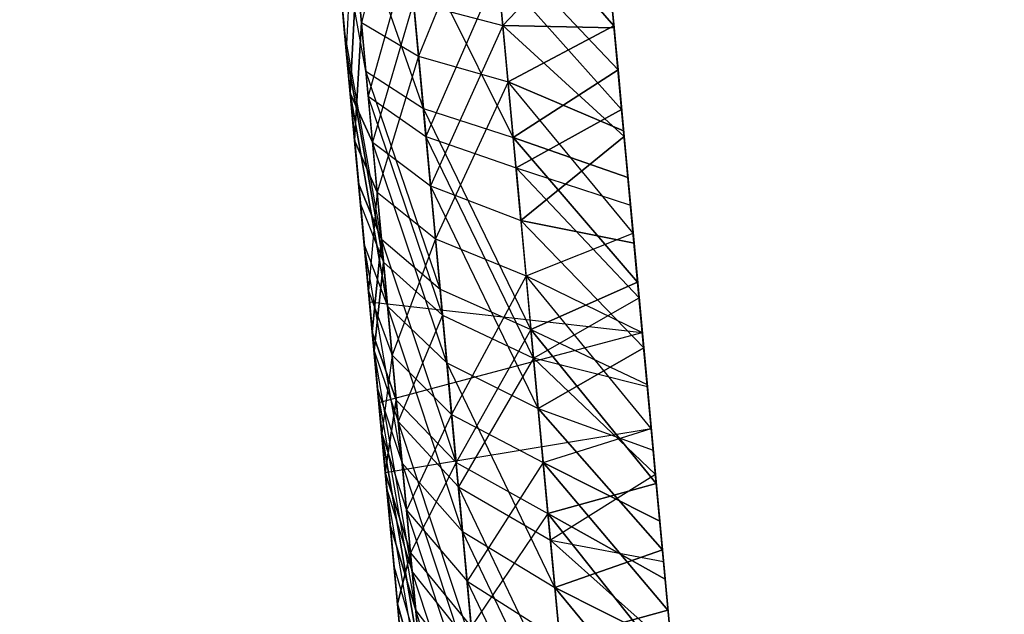
# Model space of a CAD drawing. Units: millimetres. Extents: x 237 to 1316, y 210 to 1920.
# Drawn here: x 397 to 397, y 1727 to 1728 of the extents above; entities that cross this region are included whole.
import ezdxf

# ---------------------------------------------------------------- set-up
doc = ezdxf.new("R2010")
doc.units = ezdxf.units.MM
doc.layers.add('COTA', color=1, linetype='Continuous')
doc.layers.add('RUBINETTOS', color=2, linetype='Continuous')
doc.styles.get("Standard").update_dxf_attribs({"font": 'arial.ttf'})
doc.dimstyles.new('Milímetros', dxfattribs={"dimtxt": 11, "dimasz": 5, "dimexe": 3, "dimexo": 10, "dimgap": 3, "dimtad": 1, "dimtxsty": 'Standard', "dimblk": 'DOT', "dimcen": 2.5, "dimadec": 0, "dimazin": 0, "dimtfac": 1, "dimtmove": 0, "dimatfit": 3, "dimldrblk": 'DOT', "dimfxl": 0, "dimarcsym": 0})

# ---------------------------------------------------------------- blocks, each defined once
blk = doc.blocks.new('_Dot')
at = {"color": 0, "linetype": 'ByBlock', "lineweight": -2}
blk.add_line((-0.5, 0), (-1, 0), dxfattribs=at)
at = {"color": 0, "linetype": 'ByBlock', "const_width": 0.5}
blk.add_lwpolyline([(-0.25, 0, 1), (0.25, 0, 1)], format="xyb", close=True, dxfattribs=at)
blk = doc.blocks.new('*D37')
at = {"layer": 'COTA', "color": 0, "lineweight": -2}
for p, q in [((379.2242, 1848.4863), (672.1288, 1848.4863)), ((669.1288, 1843.4863), (669.1288, 727.33689)), ((556.80938, 722.33689), (672.1288, 722.33689))]:
    blk.add_line(p, q, dxfattribs=at)
at = {"layer": 'Defpoints', "color": 0}
for p in [(369.2242, 1848.4863), (546.80938, 722.33689), (669.1288, 722.33689)]:
    blk.add_point(p, dxfattribs=at)
at = {"layer": 'COTA', "color": 0, "lineweight": -2, "xscale": 5, "yscale": 5, "zscale": 5}
for p, rotation in [((669.1288, 1848.4863), 90), ((669.1288, 722.33689), 270)]:
    blk.add_blockref('_Dot', p, dxfattribs=dict(at, rotation=rotation))
at = {"layer": 'COTA', "color": 0, "insert": (658.4702, 1285.41159), "char_height": 15, "attachment_point": 5, "rotation": 90}
blk.add_mtext('1120', dxfattribs=at)
blk = doc.blocks.new('*D40')
at = {"layer": 'COTA', "color": 0, "lineweight": -2}
for p, q in [((379.2242, 1848.4863), (617.93174, 1848.4863)), ((614.93174, 1843.4863), (614.93174, 1587.33689)), ((498.80938, 1582.33689), (617.93174, 1582.33689))]:
    blk.add_line(p, q, dxfattribs=at)
at = {"layer": 'Defpoints', "color": 0}
for p in [(369.2242, 1848.4863), (488.80938, 1582.33689), (614.93174, 1582.33689)]:
    blk.add_point(p, dxfattribs=at)
at = {"layer": 'COTA', "color": 0, "lineweight": -2, "xscale": 5, "yscale": 5, "zscale": 5}
for p, rotation in [((614.93174, 1848.4863), 90), ((614.93174, 1582.33689), 270)]:
    blk.add_blockref('_Dot', p, dxfattribs=dict(at, rotation=rotation))
at = {"layer": 'COTA', "color": 0, "insert": (604.27315, 1715.41159), "char_height": 15, "attachment_point": 5, "rotation": 90}
blk.add_mtext('260', dxfattribs=at)
blk = doc.blocks.new('*D45')
at = {"layer": 'COTA', "color": 0, "lineweight": -2}
for p, q in [((259.0714, 1764.67465), (259.0714, 1902.99113)), ((544.80938, 782.33689), (544.80938, 1902.99113)), ((264.0714, 1899.99113), (539.80938, 1899.99113))]:
    blk.add_line(p, q, dxfattribs=at)
at = {"layer": 'Defpoints', "color": 0}
for p in [(544.80938, 1899.99113), (259.0714, 1754.67465), (544.80938, 772.33689)]:
    blk.add_point(p, dxfattribs=at)
at = {"layer": 'COTA', "color": 0, "lineweight": -2, "xscale": 5, "yscale": 5, "zscale": 5, "rotation": 180}
blk.add_blockref('_Dot', (259.0714, 1899.99113), dxfattribs=at)
at = {"layer": 'COTA', "color": 0, "lineweight": -2, "xscale": 5, "yscale": 5, "zscale": 5}
blk.add_blockref('_Dot', (544.80938, 1899.99113), dxfattribs=at)
at = {"layer": 'COTA', "color": 0, "insert": (401.94039, 1910.64973), "char_height": 15, "attachment_point": 5}
blk.add_mtext('290', dxfattribs=at)

msp = doc.modelspace()

# ---------------------------------------------------------------- linework, layer by layer
at = {"layer": 'RUBINETTOS'}
for p, q in [((396.85126, 1727.50107), (396.77653, 1728.3096)), ((396.78195, 1727.65366), (396.77275, 1727.75327)), ((396.78195, 1727.65366), (396.77275, 1727.75327)), ((396.71164, 1727.65512), (396.70361, 1727.74192)), ((396.71164, 1727.65512), (396.70361, 1727.74192)), ((396.71388, 1727.63089), (396.69584, 1727.73099)), ((396.70315, 1727.65183), (396.69584, 1727.73099)), ((396.71388, 1727.63089), (396.69584, 1727.73099)), ((396.69584, 1727.73099), (396.70315, 1727.65183)), ((396.73141, 1727.73178), (396.71164, 1727.65512)), ((396.73141, 1727.73178), (396.71164, 1727.65512)), ((396.74005, 1727.6384), (396.73141, 1727.73178)), ((396.74005, 1727.6384), (396.73141, 1727.73178)), ((396.77539, 1727.72476), (396.74005, 1727.6384)), ((396.77539, 1727.72476), (396.74005, 1727.6384)), ((396.78454, 1727.62558), (396.77539, 1727.72476)), ((396.77539, 1727.72476), (396.83717, 1727.65335)), ((396.83717, 1727.65335), (396.77539, 1727.72476)), ((396.78454, 1727.62558), (396.77539, 1727.72476)), ((396.69688, 1727.71976), (396.70416, 1727.64096)), ((396.70416, 1727.64096), (396.69688, 1727.71976)), ((396.74246, 1727.61228), (396.70593, 1727.71689)), ((396.70593, 1727.71689), (396.71388, 1727.63089)), ((396.70593, 1727.71689), (396.71388, 1727.63089)), ((396.74246, 1727.61228), (396.70593, 1727.71689)), ((396.78195, 1727.65366), (396.83223, 1727.70682)), ((396.83223, 1727.70682), (396.78195, 1727.65366)), ((396.83223, 1727.70682), (396.83726, 1727.65238)), ((396.83226, 1727.70658), (396.83717, 1727.65335)), ((396.70711, 1727.70407), (396.70416, 1727.64096)), ((396.70711, 1727.70407), (396.70416, 1727.64096)), ((396.71501, 1727.6185), (396.70711, 1727.70407)), ((396.71501, 1727.6185), (396.70711, 1727.70407)), ((396.7339, 1727.70487), (396.74246, 1727.61228)), ((396.78711, 1727.59787), (396.7339, 1727.70487)), ((396.78711, 1727.59787), (396.7339, 1727.70487)), ((396.7339, 1727.70487), (396.74246, 1727.61228)), ((396.70611, 1727.61991), (396.6989, 1727.69803)), ((396.6989, 1727.69803), (396.70611, 1727.61991)), ((396.77803, 1727.6962), (396.78711, 1727.59787)), ((396.8392, 1727.6315), (396.77803, 1727.6962)), ((396.77803, 1727.6962), (396.8392, 1727.6315)), ((396.77803, 1727.6962), (396.78711, 1727.59787)), ((396.73523, 1727.69058), (396.71501, 1727.6185)), ((396.73523, 1727.69058), (396.71501, 1727.6185)), ((396.74373, 1727.59848), (396.73523, 1727.69058)), ((396.74373, 1727.59848), (396.73523, 1727.69058)), ((396.83418, 1727.68576), (396.8392, 1727.6315)), ((396.8392, 1727.6315), (396.83418, 1727.68576)), ((396.70611, 1727.61991), (396.70929, 1727.68051)), ((396.70929, 1727.68051), (396.70611, 1727.61991)), ((396.71713, 1727.59567), (396.70929, 1727.68051)), ((396.71713, 1727.59567), (396.70929, 1727.68051)), ((396.77946, 1727.68064), (396.74373, 1727.59848)), ((396.77946, 1727.68064), (396.74373, 1727.59848)), ((396.7885, 1727.5828), (396.77946, 1727.68064)), ((396.77946, 1727.68064), (396.841, 1727.61191)), ((396.841, 1727.61191), (396.77946, 1727.68064)), ((396.7885, 1727.5828), (396.77946, 1727.68064)), ((396.70109, 1727.67411), (396.70828, 1727.59647)), ((396.70828, 1727.59647), (396.70109, 1727.67411)), ((396.73756, 1727.66519), (396.71713, 1727.59567)), ((396.73756, 1727.66519), (396.71713, 1727.59567)), ((396.746, 1727.57389), (396.73756, 1727.66519)), ((396.73756, 1727.66519), (396.78195, 1727.65366)), ((396.73756, 1727.66519), (396.78195, 1727.65366)), ((396.746, 1727.57389), (396.73756, 1727.66519)), ((396.70552, 1727.62631), (396.7026, 1727.65781)), ((396.841, 1727.61191), (396.83648, 1727.66086)), ((396.83648, 1727.66086), (396.841, 1727.61191)), ((396.71164, 1727.65512), (396.70828, 1727.59647)), ((396.70828, 1727.59647), (396.71164, 1727.65512)), ((396.71164, 1727.65512), (396.74005, 1727.6384)), ((396.71943, 1727.57077), (396.71164, 1727.65512)), ((396.71943, 1727.57077), (396.71164, 1727.65512)), ((396.71164, 1727.65512), (396.74005, 1727.6384)), ((396.78195, 1727.65366), (396.746, 1727.57389)), ((396.78195, 1727.65366), (396.746, 1727.57389)), ((396.83726, 1727.65238), (396.78195, 1727.65366)), ((396.84225, 1727.59848), (396.78195, 1727.65366)), ((396.79092, 1727.55667), (396.78195, 1727.65366)), ((396.79092, 1727.55667), (396.78195, 1727.65366)), ((396.78195, 1727.65366), (396.83726, 1727.65238)), ((396.78195, 1727.65366), (396.84225, 1727.59848)), ((396.83717, 1727.65335), (396.78454, 1727.62558)), ((396.78454, 1727.62558), (396.83717, 1727.65335)), ((396.84199, 1727.60123), (396.83717, 1727.65335)), ((396.83717, 1727.65335), (396.84199, 1727.60123)), ((396.83726, 1727.65238), (396.84225, 1727.59848)), ((396.84225, 1727.59848), (396.83726, 1727.65238)), ((396.72159, 1727.54746), (396.70315, 1727.65183)), ((396.71026, 1727.57498), (396.70315, 1727.65183)), ((396.70315, 1727.65183), (396.71026, 1727.57498)), ((396.72159, 1727.54746), (396.70315, 1727.65183)), ((396.70416, 1727.64096), (396.72265, 1727.53592)), ((396.70416, 1727.64096), (396.71119, 1727.56485)), ((396.72265, 1727.53592), (396.70416, 1727.64096)), ((396.71119, 1727.56485), (396.70416, 1727.64096)), ((396.74005, 1727.6384), (396.71943, 1727.57077)), ((396.74005, 1727.6384), (396.71943, 1727.57077)), ((396.74005, 1727.6384), (396.78454, 1727.62558)), ((396.74844, 1727.54758), (396.74005, 1727.6384)), ((396.74005, 1727.6384), (396.78454, 1727.62558)), ((396.74844, 1727.54758), (396.74005, 1727.6384)), ((396.71388, 1727.63089), (396.74246, 1727.61228)), ((396.75076, 1727.52249), (396.71388, 1727.63089)), ((396.71388, 1727.63089), (396.72159, 1727.54746)), ((396.71388, 1727.63089), (396.72159, 1727.54746)), ((396.75076, 1727.52249), (396.71388, 1727.63089)), ((396.71388, 1727.63089), (396.74246, 1727.61228)), ((396.78711, 1727.59787), (396.8392, 1727.6315)), ((396.8392, 1727.6315), (396.78711, 1727.59787)), ((396.8392, 1727.6315), (396.84413, 1727.5781)), ((396.84413, 1727.5781), (396.8392, 1727.6315)), ((396.70552, 1727.62631), (396.71229, 1727.55307)), ((396.70552, 1727.62631), (396.70987, 1727.57926)), ((396.78454, 1727.62558), (396.74844, 1727.54758)), ((396.78454, 1727.62558), (396.74844, 1727.54758)), ((396.79347, 1727.52909), (396.78454, 1727.62558)), ((396.78454, 1727.62558), (396.84199, 1727.60123)), ((396.84669, 1727.55039), (396.78454, 1727.62558)), ((396.84199, 1727.60123), (396.78454, 1727.62558)), ((396.84669, 1727.55039), (396.78454, 1727.62558)), ((396.79347, 1727.52909), (396.78454, 1727.62558)), ((396.70611, 1727.61991), (396.71713, 1727.59567)), ((396.72468, 1727.51401), (396.70611, 1727.61991)), ((396.71306, 1727.54465), (396.70611, 1727.61991)), ((396.70611, 1727.61991), (396.72468, 1727.51401)), ((396.71713, 1727.59567), (396.70611, 1727.61991)), ((396.70611, 1727.61991), (396.71306, 1727.54465)), ((396.71501, 1727.6185), (396.74373, 1727.59848)), ((396.71501, 1727.6185), (396.72265, 1727.53592)), ((396.75195, 1727.50955), (396.71501, 1727.6185)), ((396.71501, 1727.6185), (396.74373, 1727.59848)), ((396.75195, 1727.50955), (396.71501, 1727.6185)), ((396.71501, 1727.6185), (396.72265, 1727.53592)), ((396.74246, 1727.61228), (396.75076, 1727.52249)), ((396.74246, 1727.61228), (396.78711, 1727.59787)), ((396.79593, 1727.50247), (396.74246, 1727.61228)), ((396.74246, 1727.61228), (396.75076, 1727.52249)), ((396.74246, 1727.61228), (396.78711, 1727.59787)), ((396.79593, 1727.50247), (396.74246, 1727.61228)), ((396.841, 1727.61191), (396.7885, 1727.5828)), ((396.7885, 1727.5828), (396.841, 1727.61191)), ((396.84541, 1727.5643), (396.841, 1727.61191)), ((396.841, 1727.61191), (396.84541, 1727.5643)), ((396.74373, 1727.59848), (396.7885, 1727.5828)), ((396.79724, 1727.48831), (396.74373, 1727.59848)), ((396.74373, 1727.59848), (396.75195, 1727.50955)), ((396.79724, 1727.48831), (396.74373, 1727.59848)), ((396.74373, 1727.59848), (396.7885, 1727.5828)), ((396.74373, 1727.59848), (396.75195, 1727.50955)), ((396.79092, 1727.55667), (396.84225, 1727.59848)), ((396.84225, 1727.59848), (396.79092, 1727.55667)), ((396.84669, 1727.55039), (396.84199, 1727.60123)), ((396.84199, 1727.60123), (396.84669, 1727.55039)), ((396.84225, 1727.59848), (396.84715, 1727.54544)), ((396.84715, 1727.54544), (396.84225, 1727.59848)), ((396.70828, 1727.59647), (396.71943, 1727.57077)), ((396.70828, 1727.59647), (396.71518, 1727.5217)), ((396.71943, 1727.57077), (396.70828, 1727.59647)), ((396.71518, 1727.5217), (396.70828, 1727.59647)), ((396.75413, 1727.48593), (396.71713, 1727.59567)), ((396.71713, 1727.59567), (396.746, 1727.57389)), ((396.71713, 1727.59567), (396.72468, 1727.51401)), ((396.75413, 1727.48593), (396.71713, 1727.59567)), ((396.71713, 1727.59567), (396.746, 1727.57389)), ((396.71713, 1727.59567), (396.72468, 1727.51401)), ((396.78711, 1727.59787), (396.79593, 1727.50247)), ((396.84895, 1727.52597), (396.78711, 1727.59787)), ((396.78711, 1727.59787), (396.84413, 1727.5781)), ((396.84413, 1727.5781), (396.78711, 1727.59787)), ((396.78711, 1727.59787), (396.84895, 1727.52597)), ((396.78711, 1727.59787), (396.79593, 1727.50247)), ((396.7157, 1727.51621), (396.70987, 1727.57926)), ((396.71229, 1727.55307), (396.70987, 1727.57926)), ((396.7885, 1727.5828), (396.84541, 1727.5643)), ((396.7885, 1727.5828), (396.79724, 1727.48831)), ((396.84965, 1727.51828), (396.7885, 1727.5828)), ((396.7885, 1727.5828), (396.79724, 1727.48831)), ((396.7885, 1727.5828), (396.84541, 1727.5643)), ((396.84965, 1727.51828), (396.7885, 1727.5828)), ((396.72159, 1727.54746), (396.71026, 1727.57498)), ((396.71707, 1727.50125), (396.71026, 1727.57498)), ((396.71026, 1727.57498), (396.72159, 1727.54746)), ((396.71026, 1727.57498), (396.71707, 1727.50125)), ((396.746, 1727.57389), (396.75413, 1727.48593)), ((396.79956, 1727.46323), (396.746, 1727.57389)), ((396.746, 1727.57389), (396.79092, 1727.55667)), ((396.746, 1727.57389), (396.75413, 1727.48593)), ((396.79956, 1727.46323), (396.746, 1727.57389)), ((396.746, 1727.57389), (396.79092, 1727.55667)), ((396.84413, 1727.5781), (396.84895, 1727.52597)), ((396.84895, 1727.52597), (396.84413, 1727.5781)), ((396.71943, 1727.57077), (396.71518, 1727.5217)), ((396.71943, 1727.57077), (396.71518, 1727.5217)), ((396.71943, 1727.57077), (396.74844, 1727.54758)), ((396.72693, 1727.48966), (396.71943, 1727.57077)), ((396.72693, 1727.48966), (396.71943, 1727.57077)), ((396.71943, 1727.57077), (396.74844, 1727.54758)), ((396.71119, 1727.56485), (396.71794, 1727.49185)), ((396.71119, 1727.56485), (396.72265, 1727.53592)), ((396.71794, 1727.49185), (396.71119, 1727.56485)), ((396.71119, 1727.56485), (396.72265, 1727.53592)), ((396.84965, 1727.51828), (396.84541, 1727.5643)), ((396.84541, 1727.5643), (396.84965, 1727.51828)), ((396.79092, 1727.55667), (396.79956, 1727.46323)), ((396.84715, 1727.54544), (396.79092, 1727.55667)), ((396.85197, 1727.49332), (396.79092, 1727.55667)), ((396.79092, 1727.55667), (396.84715, 1727.54544)), ((396.79092, 1727.55667), (396.85197, 1727.49332)), ((396.79092, 1727.55667), (396.79956, 1727.46323)), ((396.71229, 1727.55307), (396.7157, 1727.51621)), ((396.79347, 1727.52909), (396.84669, 1727.55039)), ((396.79347, 1727.52909), (396.84669, 1727.55039)), ((396.85126, 1727.50107), (396.84669, 1727.55039)), ((396.84669, 1727.55039), (396.85126, 1727.50107)), ((396.73187, 1727.43613), (396.71306, 1727.54465)), ((396.71306, 1727.54465), (396.72468, 1727.51401)), ((396.71969, 1727.47293), (396.71306, 1727.54465)), ((396.71306, 1727.54465), (396.71969, 1727.47293)), ((396.73187, 1727.43613), (396.71306, 1727.54465)), ((396.71306, 1727.54465), (396.72468, 1727.51401)), ((396.71707, 1727.50125), (396.72159, 1727.54746)), ((396.72159, 1727.54746), (396.71707, 1727.50125)), ((396.72159, 1727.54746), (396.75076, 1727.52249)), ((396.75871, 1727.43637), (396.72159, 1727.54746)), ((396.72159, 1727.54746), (396.72899, 1727.46744)), ((396.72159, 1727.54746), (396.75076, 1727.52249)), ((396.72159, 1727.54746), (396.72899, 1727.46744)), ((396.75871, 1727.43637), (396.72159, 1727.54746)), ((396.74844, 1727.54758), (396.72693, 1727.48966)), ((396.74844, 1727.54758), (396.72693, 1727.48966)), ((396.74844, 1727.54758), (396.79347, 1727.52909)), ((396.75651, 1727.46024), (396.74844, 1727.54758)), ((396.74844, 1727.54758), (396.79347, 1727.52909)), ((396.75651, 1727.46024), (396.74844, 1727.54758)), ((396.84715, 1727.54544), (396.85197, 1727.49332)), ((396.85197, 1727.49332), (396.84715, 1727.54544)), ((396.72265, 1727.53592), (396.71794, 1727.49185)), ((396.71794, 1727.49185), (396.72265, 1727.53592)), ((396.72265, 1727.53592), (396.75195, 1727.50955)), ((396.72998, 1727.4567), (396.72265, 1727.53592)), ((396.72265, 1727.53592), (396.75195, 1727.50955)), ((396.72998, 1727.4567), (396.72265, 1727.53592)), ((396.79347, 1727.52909), (396.75651, 1727.46024)), ((396.79347, 1727.52909), (396.75651, 1727.46024)), ((396.80203, 1727.43637), (396.79347, 1727.52909)), ((396.79347, 1727.52909), (396.85126, 1727.50107)), ((396.85567, 1727.45328), (396.79347, 1727.52909)), ((396.85567, 1727.45328), (396.79347, 1727.52909)), ((396.79347, 1727.52909), (396.85126, 1727.50107)), ((396.80203, 1727.43637), (396.79347, 1727.52909)), ((396.79593, 1727.50247), (396.84895, 1727.52597)), ((396.84895, 1727.52597), (396.79593, 1727.50247)), ((396.84895, 1727.52597), (396.85364, 1727.47519)), ((396.85364, 1727.47519), (396.84895, 1727.52597)), ((396.71518, 1727.5217), (396.72693, 1727.48966)), ((396.71518, 1727.5217), (396.72174, 1727.45078)), ((396.72174, 1727.45078), (396.71518, 1727.5217)), ((396.71518, 1727.5217), (396.72693, 1727.48966)), ((396.75076, 1727.52249), (396.79593, 1727.50247)), ((396.75871, 1727.43637), (396.75076, 1727.52249)), ((396.75076, 1727.52249), (396.79593, 1727.50247)), ((396.75076, 1727.52249), (396.75871, 1727.43637)), ((396.7203, 1727.46628), (396.7157, 1727.51621)), ((396.7157, 1727.51621), (396.85126, 1727.50107)), ((396.79724, 1727.48831), (396.84965, 1727.51828)), ((396.79724, 1727.48831), (396.84965, 1727.51828)), ((396.85376, 1727.47391), (396.84965, 1727.51828)), ((396.84965, 1727.51828), (396.85376, 1727.47391)), ((396.72468, 1727.51401), (396.75413, 1727.48593)), ((396.76188, 1727.40213), (396.72468, 1727.51401)), ((396.72468, 1727.51401), (396.73187, 1727.43613)), ((396.76188, 1727.40213), (396.72468, 1727.51401)), ((396.72468, 1727.51401), (396.75413, 1727.48593)), ((396.72468, 1727.51401), (396.73187, 1727.43613)), ((396.75195, 1727.50955), (396.72998, 1727.4567)), ((396.75195, 1727.50955), (396.72998, 1727.4567)), ((396.75195, 1727.50955), (396.79724, 1727.48831)), ((396.75984, 1727.42423), (396.75195, 1727.50955)), ((396.75984, 1727.42423), (396.75195, 1727.50955)), ((396.75195, 1727.50955), (396.79724, 1727.48831)), ((396.72899, 1727.46744), (396.71707, 1727.50125)), ((396.72352, 1727.43137), (396.71707, 1727.50125)), ((396.71707, 1727.50125), (396.72899, 1727.46744)), ((396.71707, 1727.50125), (396.72352, 1727.43137)), ((396.7203, 1727.46628), (396.85126, 1727.50107)), ((396.79593, 1727.50247), (396.75871, 1727.43637)), ((396.79593, 1727.50247), (396.75871, 1727.43637)), ((396.79593, 1727.50247), (396.85364, 1727.47519)), ((396.8582, 1727.42594), (396.79593, 1727.50247)), ((396.80438, 1727.41098), (396.79593, 1727.50247)), ((396.79593, 1727.50247), (396.8582, 1727.42594)), ((396.79593, 1727.50247), (396.85364, 1727.47519)), ((396.80438, 1727.41098), (396.79593, 1727.50247)), ((396.85126, 1727.50107), (396.85567, 1727.45328)), ((396.85567, 1727.45328), (396.85126, 1727.50107)), ((396.85126, 1727.50107), (396.85567, 1727.45328)), ((396.71794, 1727.49185), (396.7243, 1727.42313)), ((396.73688, 1727.38205), (396.71794, 1727.49185)), ((396.71794, 1727.49185), (396.72998, 1727.4567)), ((396.71794, 1727.49185), (396.72998, 1727.4567)), ((396.73688, 1727.38205), (396.71794, 1727.49185)), ((396.7243, 1727.42313), (396.71794, 1727.49185)), ((396.79956, 1727.46323), (396.85197, 1727.49332)), ((396.85197, 1727.49332), (396.79956, 1727.46323)), ((396.85197, 1727.49332), (396.85666, 1727.44254)), ((396.85666, 1727.44254), (396.85197, 1727.49332)), ((396.72693, 1727.48966), (396.72174, 1727.45078)), ((396.72693, 1727.48966), (396.72174, 1727.45078)), ((396.72693, 1727.48966), (396.75651, 1727.46024)), ((396.73405, 1727.41263), (396.72693, 1727.48966)), ((396.73405, 1727.41263), (396.72693, 1727.48966)), ((396.72693, 1727.48966), (396.75651, 1727.46024)), ((396.75413, 1727.48593), (396.79956, 1727.46323)), ((396.80777, 1727.37424), (396.75413, 1727.48593)), ((396.75413, 1727.48593), (396.76188, 1727.40213)), ((396.75413, 1727.48593), (396.79956, 1727.46323)), ((396.75413, 1727.48593), (396.76188, 1727.40213)), ((396.80777, 1727.37424), (396.75413, 1727.48593)), ((396.79724, 1727.48831), (396.75984, 1727.42423)), ((396.79724, 1727.48831), (396.75984, 1727.42423)), ((396.8056, 1727.39774), (396.79724, 1727.48831)), ((396.85376, 1727.47391), (396.79724, 1727.48831)), ((396.79724, 1727.48831), (396.85779, 1727.43039)), ((396.85376, 1727.47391), (396.79724, 1727.48831)), ((396.79724, 1727.48831), (396.85779, 1727.43039)), ((396.8056, 1727.39774), (396.79724, 1727.48831)), ((396.71969, 1727.47293), (396.73187, 1727.43613)), ((396.73865, 1727.36276), (396.71969, 1727.47293)), ((396.72593, 1727.40537), (396.71969, 1727.47293)), ((396.73865, 1727.36276), (396.71969, 1727.47293)), ((396.71969, 1727.47293), (396.72593, 1727.40537)), ((396.71969, 1727.47293), (396.73187, 1727.43613)), ((396.85364, 1727.47519), (396.8582, 1727.42594)), ((396.8582, 1727.42594), (396.85364, 1727.47519)), ((396.85779, 1727.43039), (396.85376, 1727.47391)), ((396.85376, 1727.47391), (396.85779, 1727.43039)), ((396.72352, 1727.43137), (396.7203, 1727.46628)), ((396.7203, 1727.46628), (396.72593, 1727.40537)), ((396.72352, 1727.43137), (396.72899, 1727.46744)), ((396.72899, 1727.46744), (396.72352, 1727.43137)), ((396.72899, 1727.46744), (396.75871, 1727.43637)), ((396.73599, 1727.39157), (396.72899, 1727.46744)), ((396.72899, 1727.46744), (396.75871, 1727.43637)), ((396.73599, 1727.39157), (396.72899, 1727.46744)), ((396.79956, 1727.46323), (396.80777, 1727.37424)), ((396.79956, 1727.46323), (396.85666, 1727.44254)), ((396.86123, 1727.39304), (396.79956, 1727.46323)), ((396.79956, 1727.46323), (396.85666, 1727.44254)), ((396.79956, 1727.46323), (396.86123, 1727.39304)), ((396.79956, 1727.46323), (396.80777, 1727.37424)), ((396.72998, 1727.4567), (396.73688, 1727.38205)), ((396.76726, 1727.3439), (396.72998, 1727.4567)), ((396.72998, 1727.4567), (396.75984, 1727.42423)), ((396.76726, 1727.3439), (396.72998, 1727.4567)), ((396.72998, 1727.4567), (396.75984, 1727.42423)), ((396.72998, 1727.4567), (396.73688, 1727.38205)), ((396.75651, 1727.46024), (396.73405, 1727.41263)), ((396.75651, 1727.46024), (396.73405, 1727.41263)), ((396.76417, 1727.37735), (396.75651, 1727.46024)), ((396.75651, 1727.46024), (396.80203, 1727.43637)), ((396.75651, 1727.46024), (396.80203, 1727.43637)), ((396.76417, 1727.37735), (396.75651, 1727.46024)), ((396.72352, 1727.43137), (396.85567, 1727.45328)), ((396.80203, 1727.43637), (396.85567, 1727.45328)), ((396.80203, 1727.43637), (396.85567, 1727.45328)), ((396.85567, 1727.45328), (396.89148, 1727.06583)), ((396.85992, 1727.4072), (396.85567, 1727.45328)), ((396.85567, 1727.45328), (396.85992, 1727.4072)), ((396.72174, 1727.45078), (396.73405, 1727.41263)), ((396.72174, 1727.45078), (396.74071, 1727.34055)), ((396.72174, 1727.45078), (396.72787, 1727.38437)), ((396.74071, 1727.34055), (396.72174, 1727.45078)), ((396.72174, 1727.45078), (396.73405, 1727.41263)), ((396.72787, 1727.38437), (396.72174, 1727.45078)), ((396.85666, 1727.44254), (396.86123, 1727.39304)), ((396.86123, 1727.39304), (396.85666, 1727.44254)), ((396.76918, 1727.32321), (396.73187, 1727.43613)), ((396.73187, 1727.43613), (396.76188, 1727.40213)), ((396.73187, 1727.43613), (396.73865, 1727.36276)), ((396.76918, 1727.32321), (396.73187, 1727.43613)), ((396.73187, 1727.43613), (396.76188, 1727.40213)), ((396.73187, 1727.43613), (396.73865, 1727.36276)), ((396.75871, 1727.43637), (396.73599, 1727.39157)), ((396.75871, 1727.43637), (396.73599, 1727.39157)), ((396.75871, 1727.43637), (396.80438, 1727.41098)), ((396.76626, 1727.35465), (396.75871, 1727.43637)), ((396.75871, 1727.43637), (396.80438, 1727.41098)), ((396.76626, 1727.35465), (396.75871, 1727.43637)), ((396.80203, 1727.43637), (396.76417, 1727.37735)), ((396.80203, 1727.43637), (396.76417, 1727.37735)), ((396.81018, 1727.3483), (396.80203, 1727.43637)), ((396.85992, 1727.4072), (396.80203, 1727.43637)), ((396.80203, 1727.43637), (396.86401, 1727.36295)), ((396.80203, 1727.43637), (396.85992, 1727.4072)), ((396.86401, 1727.36295), (396.80203, 1727.43637)), ((396.81018, 1727.3483), (396.80203, 1727.43637)), ((396.72352, 1727.43137), (396.72957, 1727.36606)), ((396.72593, 1727.40537), (396.72352, 1727.43137)), ((396.73599, 1727.39157), (396.72352, 1727.43137)), ((396.72957, 1727.36606), (396.72352, 1727.43137)), ((396.72352, 1727.43137), (396.73599, 1727.39157)), ((396.72352, 1727.43137), (396.72957, 1727.36606)), ((396.85779, 1727.43039), (396.8056, 1727.39774)), ((396.85779, 1727.43039), (396.8056, 1727.39774)), ((396.86178, 1727.38712), (396.85779, 1727.43039)), ((396.85779, 1727.43039), (396.86178, 1727.38712)), ((396.7243, 1727.42313), (396.73688, 1727.38205)), ((396.74328, 1727.31259), (396.7243, 1727.42313)), ((396.7243, 1727.42313), (396.73021, 1727.3591)), ((396.74328, 1727.31259), (396.7243, 1727.42313)), ((396.7243, 1727.42313), (396.73688, 1727.38205)), ((396.73021, 1727.3591), (396.7243, 1727.42313)), ((396.81349, 1727.31241), (396.75984, 1727.42423)), ((396.75984, 1727.42423), (396.8056, 1727.39774)), ((396.75984, 1727.42423), (396.76726, 1727.3439)), ((396.75984, 1727.42423), (396.8056, 1727.39774)), ((396.75984, 1727.42423), (396.76726, 1727.3439)), ((396.81349, 1727.31241), (396.75984, 1727.42423)), ((396.80438, 1727.41098), (396.8582, 1727.42594)), ((396.8582, 1727.42594), (396.80438, 1727.41098)), ((396.8582, 1727.42594), (396.86259, 1727.37833)), ((396.86178, 1727.38712), (396.8582, 1727.42594)), ((396.73405, 1727.41263), (396.74071, 1727.34055)), ((396.73405, 1727.41263), (396.76417, 1727.37735)), ((396.77135, 1727.29972), (396.73405, 1727.41263)), ((396.77135, 1727.29972), (396.73405, 1727.41263)), ((396.73405, 1727.41263), (396.76417, 1727.37735)), ((396.73405, 1727.41263), (396.74071, 1727.34055)), ((396.80438, 1727.41098), (396.76626, 1727.35465)), ((396.80438, 1727.41098), (396.76626, 1727.35465)), ((396.86682, 1727.33255), (396.80438, 1727.41098)), ((396.86259, 1727.37833), (396.80438, 1727.41098)), ((396.81239, 1727.32425), (396.80438, 1727.41098)), ((396.80438, 1727.41098), (396.86682, 1727.33255)), ((396.80438, 1727.41098), (396.86259, 1727.37833)), ((396.81239, 1727.32425), (396.80438, 1727.41098)), ((396.72593, 1727.40537), (396.72957, 1727.36606)), ((396.73865, 1727.36276), (396.72593, 1727.40537)), ((396.73173, 1727.34262), (396.72593, 1727.40537)), ((396.72593, 1727.40537), (396.73865, 1727.36276)), ((396.72593, 1727.40537), (396.73173, 1727.34262)), ((396.85992, 1727.4072), (396.86401, 1727.36295)), ((396.81552, 1727.29038), (396.76188, 1727.40213)), ((396.76188, 1727.40213), (396.76918, 1727.32321)), ((396.76188, 1727.40213), (396.80777, 1727.37424)), ((396.76188, 1727.40213), (396.80777, 1727.37424)), ((396.81552, 1727.29038), (396.76188, 1727.40213)), ((396.76188, 1727.40213), (396.76918, 1727.32321)), ((396.8056, 1727.39774), (396.86178, 1727.38712)), ((396.8056, 1727.39774), (396.86575, 1727.34421)), ((396.8056, 1727.39774), (396.81349, 1727.31241)), ((396.8056, 1727.39774), (396.81349, 1727.31241)), ((396.86575, 1727.34421), (396.8056, 1727.39774)), ((396.8056, 1727.39774), (396.86178, 1727.38712)), ((396.80777, 1727.37424), (396.86123, 1727.39304)), ((396.86123, 1727.39304), (396.80777, 1727.37424)), ((396.86123, 1727.39304), (396.86566, 1727.34525)), ((396.72957, 1727.36606), (396.73599, 1727.39157)), ((396.73599, 1727.39157), (396.72957, 1727.36606)), ((396.74254, 1727.32065), (396.73599, 1727.39157)), ((396.73599, 1727.39157), (396.76626, 1727.35465)), ((396.73599, 1727.39157), (396.76626, 1727.35465)), ((396.74254, 1727.32065), (396.73599, 1727.39157)), ((396.72787, 1727.38437), (396.74071, 1727.34055)), ((396.72787, 1727.38437), (396.73358, 1727.3226)), ((396.73358, 1727.3226), (396.72787, 1727.38437)), ((396.72787, 1727.38437), (396.74071, 1727.34055)), ((396.86575, 1727.34421), (396.86178, 1727.38712)), ((396.86178, 1727.38712), (396.86575, 1727.34421)), ((396.73688, 1727.38205), (396.74328, 1727.31259)), ((396.73688, 1727.38205), (396.76726, 1727.3439)), ((396.77417, 1727.26914), (396.73688, 1727.38205)), ((396.73688, 1727.38205), (396.76726, 1727.3439)), ((396.77417, 1727.26914), (396.73688, 1727.38205)), ((396.73688, 1727.38205), (396.74328, 1727.31259)), ((396.86259, 1727.37833), (396.86682, 1727.33255)), ((396.76417, 1727.37735), (396.77135, 1727.29972)), ((396.76417, 1727.37735), (396.81018, 1727.3483)), ((396.81779, 1727.2659), (396.76417, 1727.37735)), ((396.76417, 1727.37735), (396.81018, 1727.3483)), ((396.76417, 1727.37735), (396.77135, 1727.29972)), ((396.81779, 1727.2659), (396.76417, 1727.37735)), ((396.80777, 1727.37424), (396.81552, 1727.29038)), ((396.80777, 1727.37424), (396.86565, 1727.34525)), ((396.8699, 1727.29923), (396.80777, 1727.37424)), ((396.80777, 1727.37424), (396.8699, 1727.29923)), ((396.86565, 1727.34525), (396.80777, 1727.37424)), ((396.80777, 1727.37424), (396.81552, 1727.29038)), ((396.72957, 1727.36606), (396.73512, 1727.306)), ((396.74254, 1727.32065), (396.72957, 1727.36606)), ((396.73512, 1727.306), (396.72957, 1727.36606)), ((396.72957, 1727.36606), (396.74254, 1727.32065)), ((396.72957, 1727.36606), (396.73512, 1727.306)), ((396.73865, 1727.36276), (396.76918, 1727.32321)), ((396.77595, 1727.24985), (396.73865, 1727.36276)), ((396.73865, 1727.36276), (396.74495, 1727.29465)), ((396.73865, 1727.36276), (396.76918, 1727.32321)), ((396.77595, 1727.24985), (396.73865, 1727.36276)), ((396.73865, 1727.36276), (396.74495, 1727.29465)), ((396.86401, 1727.36295), (396.81018, 1727.3483)), ((396.81018, 1727.3483), (396.86401, 1727.36295)), ((396.86401, 1727.36295), (396.86793, 1727.32053))]:
    msp.add_line(p, q, dxfattribs=at)

# ---------------------------------------------------------------- dimensions: what is measured, and where the dimension line sits
at = {"layer": 'COTA'}
dim = msp.add_linear_dim(base=(544.80938, 1899.99113), p1=(259.0714, 1754.67465), p2=(544.80938, 772.33689), text='290', dimstyle='Milímetros', override={"dimtxt": 15}, dxfattribs=at)
dim.commit()
dim.dimension.update_dxf_attribs({"geometry": '*D45', "text_midpoint": (401.94039, 1910.64973)})
for base, p2, text, picture, middle in [((669.1288, 722.33689), (546.80938, 722.33689), '1120', '*D37', (658.4702, 1285.41159)), ((614.93174, 1582.33689), (488.80938, 1582.33689), '260', '*D40', (604.27315, 1715.41159))]:
    dim = msp.add_linear_dim(base=base, p1=(369.2242, 1848.4863), p2=p2, angle=90, text=text, dimstyle='Milímetros', override={"dimtxt": 15}, dxfattribs=at)
    dim.commit()
    dim.dimension.update_dxf_attribs({"geometry": picture, "text_midpoint": middle})

doc.saveas('drawing.dxf')
